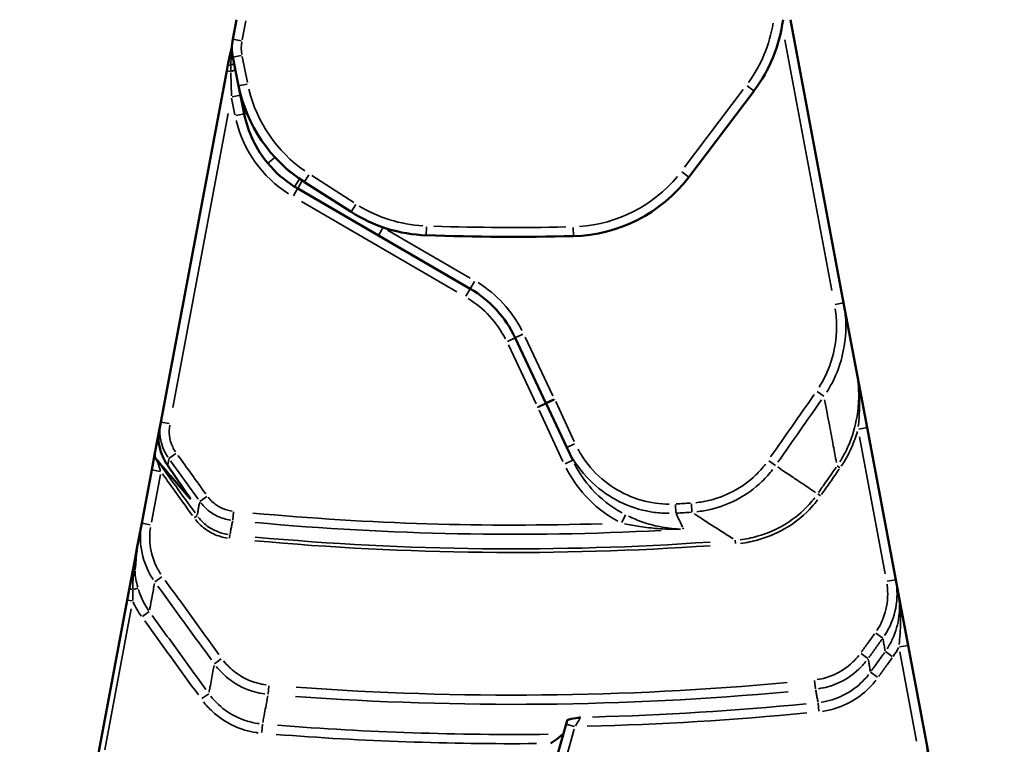
# Model space of a CAD drawing. Units: millimetres. Extents: x 2593 to 35438, y 21605 to 45761.
# Drawn here: x 14616 to 15672, y 33896 to 34673 of the extents above; entities that cross this region are included whole.
import ezdxf

# ---------------------------------------------------------------- set-up
doc = ezdxf.new("R2010")
doc.units = ezdxf.units.MM
doc.header["$LTSCALE"] = 100
doc.layers.get('0').update_dxf_attribs({"lineweight": 25})
doc.layers.add('Visible (ISO)', color=7, linetype='Continuous', lineweight=50)
doc.layers.add('Visible Narrow (ISO)', color=7, linetype='Continuous', lineweight=35)
doc.styles.get("Standard").update_dxf_attribs({"font": 'arial.ttf'})
doc.dimstyles.get("Standard").update_dxf_attribs({"dimtxt": 0.18, "dimasz": 0.18, "dimexe": 0.18, "dimexo": 0.0625, "dimgap": 0.09, "dimtad": 0, "dimtih": 1, "dimtoh": 1, "dimdec": 4, "dimzin": 0, "dimdsep": 46, "dimtxsty": 'Standard', "dimcen": 0.09, "dimadec": 0, "dimazin": 0, "dimtfac": 1, "dimtdec": 4, "dimtofl": 0, "dimtmove": 0, "dimatfit": 3, "dimfxl": 1, "dimtolj": 1, "dimtzin": 0, "dimarcsym": 0})

# ---------------------------------------------------------------- blocks, each defined once
blk = doc.blocks.new('*D22')
at = {"color": 0, "lineweight": -2, "transparency": 16777216}
blk.add_line((11353.8, 44425.3), (11353.8, 31687.1), dxfattribs=at)
at = {"color": 0, "transparency": 16777216}
for points in [[(11323.8, 44425.3), (11383.8, 44425.3), (11353.8, 44605.3)], [(11323.8, 31687.1), (11383.8, 31687.1), (11353.8, 31507.1)]]:
    blk.add_solid(points, dxfattribs=at)
at = {"layer": 'Defpoints', "color": 0, "transparency": 16777216}
for p in [(19205.7, 44605.3), (11353.8, 31507.1), (19785.7, 31507.1)]:
    blk.add_point(p, dxfattribs=at)
at = {"color": 0, "transparency": 16777216, "insert": (11095, 38056.2), "char_height": 350, "attachment_point": 5, "rotation": 90}
blk.add_mtext('\\A1;1320', dxfattribs=at)

msp = doc.modelspace()

# ---------------------------------------------------------------- linework, layer by layer
at = {"layer": 'Visible (ISO)'}
for p, q in [((14848.1, 34672.8), (14844.2, 34651.8)), ((15499.7, 34369.1), (15442.5, 34672.8)), ((14844.3, 34632.7), (14850.4, 34602)), ((14839, 34624.4), (14837.8, 34617.9)), ((14837.8, 34617.9), (14766.9, 34241.2)), ((14850.4, 34602), (14856.5, 34571.9)), ((15333.4, 34504), (15403.5, 34596.5)), ((14921, 34498.7), (14971.1, 34466.7)), ((14913.9, 34491.7), (15000.5, 34441.4)), ((15000.5, 34441.4), (15099, 34384.1)), ((15513.5, 34295.8), (15499.7, 34369.1)), ((15147.3, 34331.6), (15180.3, 34261.6)), ((15524.9, 34235.2), (15513.5, 34295.8)), ((15180.5, 34261.2), (15202.6, 34213.9)), ((14766.9, 34241.2), (14765.2, 34232.1)), ((14765.2, 34232.1), (14760.7, 34208)), ((15555.6, 34072.1), (15524.9, 34235.2)), ((15202.6, 34213.9), (15209, 34200.2)), ((14760.7, 34208), (14757.2, 34189.8)), ((14757.2, 34189.8), (14746.5, 34132.7)), ((14746.5, 34132.7), (14741.8, 34107.5)), ((14741.8, 34107.5), (14739.1, 34093.2)), ((14737.3, 34083.7), (14733.4, 34063.3)), ((14739.1, 34093.2), (14737.3, 34083.7)), ((14733.4, 34063.3), (14731, 34050.3)), ((15558.2, 34058.2), (15555.6, 34072.1)), ((15568.8, 34001.7), (15558.2, 34058.2)), ((14731, 34050.3), (14699.4, 33882.2)), ((15588.8, 33895.5), (15568.8, 34001.7)), ((15201.9, 33917.3), (15184.9, 33857.8)), ((15203, 33921.1), (15201.9, 33917.3)), ((15615.7, 33752.2), (15588.8, 33895.5))]:
    msp.add_line(p, q, dxfattribs=at)
for centre, radius, start, end in [((15275.9, 34693.1), 160, 322.8567, 352.725), ((14833.3, 34644.9), 10, 345.5169, 350.1202), ((14893.3, 34642.6), 50, 169.3455, 191.3401), ((15007.3, 34633.5), 160, 191.3401, 237.3653), ((14974.1, 34595.5), 120, 191.3401, 219.7106), ((14974.1, 34595.5), 120, 219.7106, 238.038), ((15205.9, 34600.6), 160, 271.3552, 322.8567), ((14974.1, 34595.5), 120, 238.038, 239.8473), ((15057.4, 34601.4), 160, 237.3653, 268.0321), ((15145.3, 37160.3), 2720.4, 268.0321, 271.3552), ((15038.7, 34280.4), 120, 25.2744, 59.8473), ((15071.8, 34210.4), 120, 25.0356, 25.2744), ((14745, 34092.1), 6, 141.5504, 169.3455)]:
    msp.add_arc(centre, radius, start, end, dxfattribs=at)
for points, knots in [([(14843.3, 34644.3), (14843.3, 34644.2), (14843.3, 34644.2), (14843.3, 34643.9), (14843.3, 34643.7), (14843.2, 34643.3), (14843.2, 34643.3), (14843.2, 34643.2)], [0, 0, 0, 0, 0.0444463, 0.0444463, 0.182305, 0.182305, 0.2018437, 0.2018437, 0.2018437, 0.2018437]), ([(14839, 34624.4), (14839.2, 34625.6), (14839.5, 34626.8), (14839.9, 34629.2), (14840.2, 34630.4), (14840.7, 34632.8), (14841, 34634), (14841.5, 34636.4), (14841.8, 34637.6), (14842.4, 34640), (14842.7, 34641.2), (14843, 34642.4)], [0, 0, 0, 0, 0.356955, 0.356955, 0.713911, 0.713911, 1.070866, 1.070866, 1.427821, 1.427821, 1.784776, 1.784776, 1.784776, 1.784776]), ([(14765.2, 34232.1), (14764.4, 34227.9), (14764.2, 34223.3), (14765.5, 34214.3), (14766.6, 34210.3), (14769.8, 34202.3), (14771.9, 34198.4), (14774.3, 34194.9)], [0, 0, 0, 0, 1.675982, 1.675982, 2.983288, 2.983288, 4.299295, 4.299295, 4.299295, 4.299295]), ([(14762.7, 34200.5), (14762.2, 34201), (14761.6, 34201.6), (14760.8, 34203.3), (14760.6, 34204.2), (14760.4, 34206), (14760.5, 34207), (14760.7, 34208)], [0, 0, 0, 0, 0.2685232, 0.2685232, 0.4711221, 0.4711221, 0.6983912, 0.6983912, 0.6983912, 0.6983912]), ([(14796.4, 34161.3), (14796.8, 34160.9), (14797.1, 34160.5), (14797.8, 34159.7), (14798.1, 34159.4), (14798.4, 34159.2), (14798.5, 34159.1), (14798.6, 34159.2), (14798.6, 34159.2), (14798.5, 34159.3), (14798.5, 34159.4), (14798.4, 34159.7), (14798.2, 34159.9), (14797.8, 34160.6), (14797.5, 34161), (14797.2, 34161.6)], [-1.8996175, -1.8996175, -1.8996175, -1.8996175, -1.7762513, -1.7762513, -1.6040052, -1.6040052, -1.5182735, -1.5182735, -1.4588071, -1.4588071, -1.3969599, -1.3969599, -1.3026423, -1.3026423, -1.1546617, -1.1546617, -1.1546617, -1.1546617]), ([(14739.8, 34087.7), (14739.8, 34087.7), (14739.8, 34087.7), (14739.8, 34087.8), (14739.8, 34088.2), (14739.9, 34089.4), (14739.9, 34090.4), (14740.1, 34093.1), (14740.2, 34094.8), (14740.5, 34098.7), (14740.7, 34101), (14741.3, 34104.8), (14741.5, 34106.1), (14741.8, 34107.5)], [0.473408, 0.473408, 0.473408, 0.473408, 0.551076, 0.551076, 1.054005, 1.054005, 1.761414, 1.761414, 2.468824, 2.468824, 3.176234, 3.176234, 3.537048, 3.537048, 3.537048, 3.537048]), ([(14739.8, 34088), (14739.8, 34088), (14739.8, 34088), (14739.8, 34088), (14739.8, 34087.9), (14739.7, 34087.7), (14739.7, 34087.6), (14739.7, 34087.6)], [0.4282437, 0.4282437, 0.4282437, 0.4282437, 0.4358954, 0.4358954, 0.5811939, 0.5811939, 0.7264923, 0.7264923, 0.7264923, 0.7264923]), ([(15203, 33921.1), (15203.1, 33921.3), (15203.5, 33921.6), (15205, 33922.2), (15206.3, 33922.5), (15210.5, 33923.4), (15214.2, 33923.9), (15217.4, 33924.5), (15217.4, 33924.5), (15217.5, 33924.5)], [0, 0, 0, 0, 0.452862, 0.452862, 1.11676, 1.11676, 2.609173, 2.609173, 2.61145, 2.61145, 2.61145, 2.61145]), ([(15185.6, 33896.5), (15185.6, 33896.5), (15185.6, 33896.5), (15187, 33897.6), (15188.5, 33898.7), (15191.2, 33900.7), (15192.4, 33901.7), (15194.9, 33903.6), (15196, 33904.4), (15197.4, 33905.5), (15197.9, 33905.9), (15198.5, 33906.3), (15198.6, 33906.4), (15198.7, 33906.5)], [-5.292209, -5.292209, -5.292209, -5.292209, -5.289378, -5.289378, -4.647615, -4.647615, -4.046852, -4.046852, -3.422744, -3.422744, -2.981948, -2.981948, -2.795684, -2.795684, -2.795684, -2.795684]), ([(15588.8, 33895.5), (15589.5, 33891.5), (15590, 33887.5), (15590.3, 33879.3), (15590.2, 33875.2), (15589.4, 33867.1), (15588.6, 33863.1), (15586.6, 33855.2), (15585.3, 33851.3), (15582.2, 33843.8), (15580.4, 33840.2), (15578.3, 33836.7)], [-1.5707963, -1.5707963, -1.5707963, -1.5707963, -1.4214343, -1.4214343, -1.2720722, -1.2720722, -1.1227102, -1.1227102, -0.9733482, -0.9733482, -0.8239861, -0.8239861, -0.8239861, -0.8239861])]:
    msp.add_open_spline(points, degree=3, knots=knots, dxfattribs=at)
for points in [[(14763.4, 34199.9), (14763.1, 34200.1), (14762.9, 34200.3), (14762.7, 34200.5)], [(14796.4, 34161.3), (14785.4, 34174.2), (14774.4, 34187), (14763.4, 34199.9)], [(14774.3, 34194.9), (14781.9, 34183.8), (14789.5, 34172.7), (14797.2, 34161.6)], [(15198.7, 33906.5), (15198.8, 33906.6), (15198.9, 33906.7), (15198.9, 33906.8)]]:
    msp.add_open_spline(points, degree=3, dxfattribs=at)
at = {"layer": 'Visible Narrow (ISO)'}
for p, q in [((14854.2, 34651.1), (14858.1, 34671.7)), ((14844.2, 34651.8), (14853.2, 34650.1)), ((15436.4, 34651.1), (15487, 34382.2)), ((14844.3, 34632.7), (14853.3, 34634.5)), ((14859.9, 34605.5), (14854.4, 34633.2)), ((14839, 34624.4), (14841.9, 34623.8)), ((14842.3, 34617.4), (14842.2, 34623.4)), ((14837.8, 34617.9), (14841.9, 34617.2)), ((14842.7, 34591.3), (14842.3, 34615.9)), ((14850.5, 34602), (14859.5, 34603.8)), ((15403.4, 34596.5), (15396.1, 34602)), ((14852.4, 34591.8), (14843.4, 34590)), ((15392, 34597.9), (15328.9, 34514.6)), ((14842.9, 34588.8), (14846.5, 34570.9)), ((14780, 34256.8), (14839.4, 34572.3)), ((14847.4, 34570.1), (14856.4, 34571.9)), ((14856.5, 34571.9), (14859.1, 34572.4)), ((14881.8, 34518.8), (14888.9, 34524.7)), ((14921, 34498.8), (14926, 34506.5)), ((14974, 34476.7), (14928.9, 34505.6)), ((15333.4, 34504), (15326.1, 34509.6)), ((14915.5, 34501.5), (14910.6, 34493.7)), ((14918.4, 34499.5), (14913.9, 34491.7)), ((14909.2, 34483.7), (14913.8, 34491.7)), ((14918.1, 34477.7), (15084.7, 34380.9)), ((14971.1, 34466.7), (14976.1, 34474.4)), ((15000.5, 34441.4), (15005.1, 34449.4)), ((15099.1, 34395.7), (15010.4, 34447.2)), ((15051.9, 34441.5), (15052.2, 34450.7)), ((15209.7, 34440.7), (15209.4, 34449.9)), ((15099, 34384.2), (15103.6, 34392.1)), ((15094.4, 34376.2), (15099, 34384.1)), ((15499.6, 34369.1), (15490.6, 34367.4)), ((15138.9, 34327.7), (15147.2, 34331.6)), ((15147.3, 34331.6), (15155.6, 34335.6)), ((15187.7, 34269.4), (15157.9, 34332.4)), ((15139.9, 34323.9), (15169.6, 34260.9)), ((15478.4, 34269), (15471.2, 34274.1)), ((15180.3, 34261.7), (15188.6, 34265.6)), ((15180.5, 34261.2), (15188.9, 34265.1)), ((15210.5, 34220.5), (15190.7, 34263.1)), ((15172, 34257.7), (15180.3, 34261.6)), ((15172.2, 34257.3), (15180.5, 34261.2)), ((15172.9, 34253.9), (15198.5, 34199)), ((14766.9, 34241.2), (14776, 34239.5)), ((15515.8, 34233.5), (15524.8, 34235.2)), ((15516.6, 34225.2), (15544.2, 34078.4)), ((15202.6, 34214), (15210.9, 34217.8)), ((14775.7, 34202.1), (14783.1, 34207.4)), ((15200.7, 34196.3), (15209, 34200.2)), ((15426.4, 34194.7), (15419.3, 34199.7)), ((14757.3, 34189.8), (14766.3, 34188.1)), ((15495.6, 34192.1), (15492.7, 34194.1)), ((14756.9, 34133.7), (14766.5, 34185.1)), ((14796, 34163.2), (14796.4, 34161.4)), ((14808.9, 34156.1), (14816.3, 34161.4)), ((15474.7, 34162.2), (15471.9, 34164.2)), ((15319.6, 34143.6), (15319.1, 34152.6)), ((15336.9, 34144.6), (15336.3, 34153.6)), ((14803, 34138.6), (14805.9, 34140.8)), ((14844.1, 34135.9), (14845, 34144.9)), ((15261.6, 34133.5), (15265.6, 34141.6)), ((14755.5, 34131), (14746.5, 34132.7)), ((14840.8, 34116.7), (14841.2, 34120.3)), ((15383.7, 34110.8), (15383.4, 34114.4)), ((14739.2, 34082.4), (14738.1, 34082.3)), ((14768, 34075.2), (14760.7, 34069.8)), ((14742.4, 34063.1), (14737.4, 34061.6)), ((15546.5, 34070.4), (15555.5, 34072.1)), ((14706.8, 33889.5), (14735.3, 34040.8)), ((14731, 34050.3), (14736.4, 34049.3)), ((14747.2, 34032.7), (14754.5, 34038)), ((15534.2, 34014.8), (15541.6, 34009.5)), ((15559.7, 34000), (15568.8, 34001.7)), ((15518.4, 33992.8), (15525.8, 33987.5)), ((15551.9, 33989.8), (15544.5, 33995.1)), ((15560, 33994.6), (15577.9, 33899)), ((14831.9, 33987.1), (14824.5, 33981.8)), ((15536, 33967.7), (15528.6, 33973)), ((14882.9, 33958.3), (14882.2, 33949.3)), ((15468.5, 33963.9), (15469.4, 33954.9)), ((14811.1, 33944.5), (14818.4, 33949.8)), ((15473.1, 33931.1), (15472.2, 33940.1)), ((14875.3, 33908.1), (14876.1, 33917.1)), ((15210.8, 33914.7), (15202, 33917.3)), ((15195.4, 33858), (15210.7, 33911.6))]:
    msp.add_line(p, q, dxfattribs=at)
for centre, radius, start, end in [((15275.9, 34693.1), 150, 324.3257, 350.7681), ((14893.3, 34642.6), 40, 170.4453, 190.2404), ((15007.3, 34633.5), 150, 193.6414, 235.064), ((14974.1, 34595.5), 130, 193.7655, 237.4219), ((14974.1, 34595.5), 110, 220.627, 237.1216), ((15205.9, 34600.6), 150, 273.9303, 320.2816), ((15057.4, 34601.4), 150, 238.8986, 266.4988), ((15145.3, 37160.3), 2710.4, 268.1983, 271.189), ((15038.7, 34280.4), 130, 27.003, 58.1186), ((15038.7, 34280.4), 110, 27.003, 58.1186), ((15071.8, 34210.4), 130, 25.0475, 25.2625), ((15071.8, 34210.4), 110, 25.0475, 25.2625), ((15145.3, 37160.3), 3012, 273.3236, 273.6181), ((15145.3, 37160.3), 3029.6, 264.7062, 271.7988), ((15145.3, 37160.3), 3021.9, 273.3236, 273.6181), ((15145.3, 37160.3), 3039.5, 264.7688, 272.9883), ((15145.3, 37160.3), 3055.1, 264.7958, 273.9603), ((15145.3, 37160.3), 3059, 264.7958, 273.9603), ((15145.3, 37160.3), 3212, 265.8375, 275.2508), ((15145.3, 37160.3), 3221.9, 265.8375, 275.2508), ((15145.3, 37160.3), 3236.6, 271.503, 275.5702), ((15145.3, 37160.3), 3246.4, 271.4004, 275.5648), ((15145.3, 37160.3), 3254.2, 265.5388, 270.6555), ((15145.3, 37160.3), 3264.1, 265.5271, 270.4341)]:
    msp.add_arc(centre, radius, start, end, dxfattribs=at)
for centre, major_axis, ratio, start_param, end_param in [((14834.5, 34630.8), (9.8, 1.97), 0.444511, 5.556431, 6.244935), ((14835.6, 34625), (9.8, 1.97), 0.321305, 5.429305, 6.238244), ((14837, 34618.1), (9.8, 1.97), 0.233201, 5.288348, 6.230825), ((14745, 34092.1), (-5.9, 1.11), 0.451313, 5.770053, 6.256178), ((14743.2, 34082.5), (-5.9, 1.11), 0.373177, 0.028169, 0.535211), ((14759.5, 34084.6), (-19.6, 4.1), 0.987052, 0.052479, 0.24665), ((14739.3, 34062.2), (-5.9, 1.11), 0.205306, 0.05932, 1.12708)]:
    msp.add_ellipse(centre, major_axis=major_axis, ratio=ratio, start_param=start_param, end_param=end_param, dxfattribs=at)
for points, knots in [([(14843, 34642.3), (14843, 34642.2), (14842.9, 34641.9), (14842.8, 34641.1), (14842.8, 34640.4), (14842.6, 34639.1), (14842.5, 34638.3), (14842.4, 34636.3), (14842.3, 34634.9), (14842.2, 34632.3), (14842.1, 34631.1), (14842.1, 34630)], [0.259288, 0.259288, 0.259288, 0.259288, 0.461385, 0.461385, 0.760555, 0.760555, 1.059725, 1.059725, 1.589587, 1.589587, 2.021546, 2.021546, 2.021546, 2.021546]), ([(14842.1, 34628.9), (14842.2, 34628.1), (14842.2, 34627.3), (14842.2, 34625.7), (14842.2, 34624.9), (14842.2, 34624)], [-0.605033, -0.605033, -0.605033, -0.605033, -0.3184384, -0.3184384, -0.0318438, -0.0318438, -0.0318438, -0.0318438]), ([(15490.7, 34362.5), (15491.6, 34356.1), (15492.1, 34349.7), (15492, 34330.5), (15490, 34317.6), (15483, 34296), (15478.7, 34286.9), (15473.4, 34278.5)], [0.486619, 0.486619, 0.486619, 0.486619, 2.408498, 2.408498, 6.262095, 6.262095, 9.245757, 9.245757, 9.245757, 9.245757]), ([(15481.5, 34273.3), (15487.4, 34282.4), (15492, 34292.2), (15499.7, 34315.6), (15501.9, 34329.4), (15502.1, 34350.2), (15501.6, 34357.1), (15500.5, 34363.9)], [-9.245757, -9.245757, -9.245757, -9.245757, -6.262095, -6.262095, -2.408498, -2.408498, -0.486619, -0.486619, -0.486619, -0.486619]), ([(15514.4, 34290.6), (15515.4, 34283.5), (15515.9, 34276.3), (15515.8, 34261.8), (15515.2, 34254.6), (15512.2, 34236.4), (15509.1, 34225.6), (15502, 34209.6), (15499, 34204), (15495.6, 34198.6)], [-10.417411, -10.417411, -10.417411, -10.417411, -8.199496, -8.199496, -5.955131, -5.955131, -2.518721, -2.518721, -0.548285, -0.548285, -0.548285, -0.548285]), ([(15514, 34292.6), (15515.1, 34286.3), (15515.9, 34279.9), (15516.8, 34267.1), (15516.9, 34260.8), (15516.5, 34248.3), (15516.1, 34242.2), (15515.4, 34236.3)], [-6.025997, -6.025997, -6.025997, -6.025997, -4.134709, -4.134709, -2.242163, -2.242163, -0.317158, -0.317158, -0.317158, -0.317158]), ([(15468.1, 34270.7), (15460.3, 34259.6), (15452.5, 34248.4), (15436.9, 34226.1), (15429.1, 34214.9), (15421.3, 34203.8)], [0.453545, 0.453545, 0.453545, 0.453545, 4.535451, 4.535451, 8.617357, 8.617357, 8.617357, 8.617357]), ([(15429.2, 34198.3), (15437, 34209.4), (15444.8, 34220.6), (15460.4, 34242.9), (15468.2, 34254.1), (15476, 34265.2)], [-8.617357, -8.617357, -8.617357, -8.617357, -4.535451, -4.535451, -0.453545, -0.453545, -0.453545, -0.453545]), ([(15479.3, 34265.2), (15480.1, 34260.6), (15481, 34255.9), (15482.7, 34246.9), (15483.5, 34242.5), (15484.4, 34238.1), (15485.8, 34230.6), (15487.2, 34223.1), (15489.7, 34209.7), (15490.8, 34203.8), (15492, 34197.9)], [-21.61976, -21.61976, -21.61976, -21.61976, -17.826036, -17.826036, -14.194968, -14.194968, -14.194968, -8.053232, -8.053232, -3.211649, -3.211649, -3.211649, -3.211649]), ([(14766.6, 34239.1), (14765.9, 34234.6), (14765.8, 34230), (14767.1, 34220.3), (14768.5, 34215.2), (14771.8, 34208.1), (14773, 34205.9), (14774.5, 34203.7)], [-3.14921, -3.14921, -3.14921, -3.14921, -2.042084, -2.042084, -0.785417, -0.785417, -0.165748, -0.165748, -0.165748, -0.165748]), ([(14782.8, 34209.2), (14781.6, 34210.9), (14780.6, 34212.7), (14778, 34218.4), (14776.8, 34222.5), (14775.9, 34230.3), (14775.9, 34234), (14776.5, 34237.7)], [0.165748, 0.165748, 0.165748, 0.165748, 0.785417, 0.785417, 2.042084, 2.042084, 3.14921, 3.14921, 3.14921, 3.14921]), ([(15497.1, 34193.9), (15501.4, 34200.2), (15505.1, 34206.9), (15510.6, 34219.5), (15512.7, 34225.3), (15514.4, 34231.2)], [0.229446, 0.229446, 0.229446, 0.229446, 2.518721, 2.518721, 4.359466, 4.359466, 4.359466, 4.359466]), ([(15312.4, 34153.1), (15307.6, 34153.1), (15302.7, 34153.5), (15287.4, 34155.6), (15277.1, 34158.6), (15257.5, 34167.4), (15248.4, 34173.3), (15231.5, 34187.8), (15224.1, 34196.6), (15216.8, 34208.3), (15215.7, 34210.2), (15214.6, 34212.2)], [0.666231, 0.666231, 0.666231, 0.666231, 2.118907, 2.118907, 5.309593, 5.309593, 8.551912, 8.551912, 11.978195, 11.978195, 12.658387, 12.658387, 12.658387, 12.658387]), ([(14766.8, 34188.7), (14766.3, 34190.3), (14765.7, 34191.8), (14765.1, 34193.7), (14764.9, 34194.1), (14764.6, 34195.2), (14764.3, 34195.8), (14763.8, 34197.4), (14763.5, 34198.3), (14763.1, 34199.5), (14762.9, 34199.9), (14762.8, 34200.2)], [-2.32979, -2.32979, -2.32979, -2.32979, -1.640599, -1.640599, -1.459492, -1.459492, -1.137765, -1.137765, -0.634931, -0.634931, -0.343525, -0.343525, -0.343525, -0.343525]), ([(14774.4, 34195.2), (14774.7, 34196.8), (14775, 34198.4), (14775.3, 34200), (14775.4, 34200.6), (14775.5, 34201.1), (14775.6, 34201.7)], [-5.120867, -5.120867, -5.120867, -5.120867, -2.324253, -2.324253, -2.324253, -1.357281, -1.357281, -1.357281, -1.357281]), ([(14777.3, 34199.7), (14782.3, 34192.8), (14787.3, 34185.9), (14797.2, 34172.2), (14802.2, 34165.3), (14807.1, 34158.4)], [-5.38395, -5.38395, -5.38395, -5.38395, -2.833681, -2.833681, -0.283366, -0.283366, -0.283366, -0.283366]), ([(14815.2, 34164.2), (14810.2, 34171.1), (14805.2, 34178), (14795.3, 34191.7), (14790.3, 34198.6), (14785.4, 34205.5)], [0.283366, 0.283366, 0.283366, 0.283366, 2.833681, 2.833681, 5.38395, 5.38395, 5.38395, 5.38395]), ([(15205.8, 34207.5), (15207, 34205.3), (15208.2, 34203.2), (15216.1, 34190.5), (15224.3, 34181), (15242.6, 34165.1), (15252.6, 34158.7), (15273.9, 34149.1), (15285.1, 34145.9), (15301.8, 34143.6), (15307.1, 34143.3), (15312.4, 34143.3)], [-12.658387, -12.658387, -12.658387, -12.658387, -11.978195, -11.978195, -8.551912, -8.551912, -5.309593, -5.309593, -2.118907, -2.118907, -0.666231, -0.666231, -0.666231, -0.666231]), ([(14803.8, 34143.8), (14796.9, 34153.4), (14789.9, 34163), (14777.1, 34180.7), (14771.3, 34188.8), (14765.5, 34196.9)], [-7.490429, -7.490429, -7.490429, -7.490429, -3.927221, -3.927221, -0.93822, -0.93822, -0.93822, -0.93822]), ([(15201.9, 34191.9), (15207.3, 34181.3), (15214.2, 34171.3), (15232.3, 34151.4), (15244.2, 34142), (15257.3, 34134.9)], [-8.515595, -8.515595, -8.515595, -8.515595, -4.923435, -4.923435, -0.448189, -0.448189, -0.448189, -0.448189]), ([(15262, 34143.7), (15249.9, 34150.3), (15238.9, 34158.9), (15222.2, 34177.4), (15215.8, 34186.6), (15210.8, 34196.5)], [0.448189, 0.448189, 0.448189, 0.448189, 4.923435, 4.923435, 8.515595, 8.515595, 8.515595, 8.515595]), ([(15415.8, 34196.1), (15412.6, 34192), (15409.1, 34188.1), (15398.1, 34177.4), (15389.8, 34171.5), (15372.6, 34162.4), (15363.8, 34159.2), (15350.3, 34156), (15345.7, 34155.2), (15341.1, 34154.7)], [0.487792, 0.487792, 0.487792, 0.487792, 2.062791, 2.062791, 5.09292, 5.09292, 7.884884, 7.884884, 9.268057, 9.268057, 9.268057, 9.268057]), ([(15342.2, 34145), (15347.1, 34145.5), (15352.1, 34146.4), (15366.8, 34149.9), (15376.4, 34153.4), (15395.1, 34163.3), (15404.1, 34169.8), (15416.1, 34181.5), (15420, 34185.7), (15423.5, 34190.3)], [-9.268057, -9.268057, -9.268057, -9.268057, -7.884884, -7.884884, -5.09292, -5.09292, -2.062791, -2.062791, -0.487792, -0.487792, -0.487792, -0.487792]), ([(15469.5, 34165.8), (15466.7, 34167.6), (15463.9, 34169.5), (15456.5, 34174.5), (15451.8, 34177.6), (15447.1, 34180.7), (15443.4, 34183.2), (15439.7, 34185.7), (15433.6, 34189.8), (15431.3, 34191.4), (15428.9, 34193)], [-22.647256, -22.647256, -22.647256, -22.647256, -18.986789, -18.986789, -12.875467, -12.875467, -12.875467, -8.024617, -8.024617, -4.874468, -4.874468, -4.874468, -4.874468]), ([(15491.6, 34192.7), (15488.5, 34188.2), (15485.4, 34183.7), (15479.1, 34174.7), (15476, 34170.3), (15472.8, 34165.8)], [-3.462159, -3.462159, -3.462159, -3.462159, -1.822189, -1.822189, -0.182219, -0.182219, -0.182219, -0.182219]), ([(15476, 34163.6), (15479.1, 34168.1), (15482.3, 34172.5), (15488.5, 34181.5), (15491.6, 34186), (15494.8, 34190.5)], [0.182219, 0.182219, 0.182219, 0.182219, 1.822189, 1.822189, 3.462159, 3.462159, 3.462159, 3.462159]), ([(14768.8, 34185.5), (14772.5, 34180.4), (14776.1, 34175.4), (14786.8, 34160.5), (14793.9, 34150.7), (14800.9, 34141)], [2.061769, 2.061769, 2.061769, 2.061769, 3.927221, 3.927221, 7.549564, 7.549564, 7.549564, 7.549564]), ([(14843.4, 34145.8), (14841.4, 34146), (14839.5, 34146.5), (14833.6, 34148.2), (14829.9, 34150), (14823.3, 34154.6), (14820.3, 34157.4), (14817.9, 34160.5)], [0.167919, 0.167919, 0.167919, 0.167919, 0.767325, 0.767325, 1.995044, 1.995044, 3.190457, 3.190457, 3.190457, 3.190457]), ([(15468.7, 34160.1), (15466.7, 34157.5), (15464.7, 34155), (15455.4, 34144.9), (15447.3, 34138.1), (15428.7, 34126.4), (15418.1, 34121.7), (15401, 34117), (15394.8, 34115.7), (15388.6, 34115)], [-10.286755, -10.286755, -10.286755, -10.286755, -9.286402, -9.286402, -6.036058, -6.036058, -2.478024, -2.478024, -0.541408, -0.541408, -0.541408, -0.541408]), ([(15389.1, 34111.1), (15395.5, 34111.9), (15401.9, 34113.1), (15419.5, 34118.1), (15430.5, 34122.9), (15449.7, 34135), (15458, 34142), (15467.6, 34152.5), (15469.7, 34155.1), (15471.8, 34157.7)], [0.541408, 0.541408, 0.541408, 0.541408, 2.478024, 2.478024, 6.036058, 6.036058, 9.286402, 9.286402, 10.286755, 10.286755, 10.286755, 10.286755]), ([(14808.7, 34155.3), (14808.5, 34154.4), (14808.3, 34153.6), (14807.9, 34151.3), (14807.6, 34149.9), (14807.4, 34148.5), (14807.1, 34147), (14806.8, 34145.5), (14806.4, 34143.3), (14806.2, 34142.4), (14806.1, 34141.6)], [-9.090343, -9.090343, -9.090343, -9.090343, -7.580856, -7.580856, -5.092199, -5.092199, -5.092199, -2.5461, -2.5461, -1.067524, -1.067524, -1.067524, -1.067524]), ([(14810.1, 34154.4), (14813.2, 34150.5), (14816.8, 34147.1), (14825.1, 34141.3), (14829.8, 34139.1), (14837.1, 34136.9), (14839.5, 34136.4), (14842, 34136)], [-3.190457, -3.190457, -3.190457, -3.190457, -1.995044, -1.995044, -0.767325, -0.767325, -0.167919, -0.167919, -0.167919, -0.167919]), ([(14804.1, 34136.7), (14805.8, 34134.5), (14807.7, 34132.5), (14813.8, 34126.7), (14818.5, 34123.5), (14828.4, 34119), (14833.4, 34117.5), (14838.5, 34116.7)], [0.226618, 0.226618, 0.226618, 0.226618, 1.055742, 1.055742, 2.74493, 2.74493, 4.305733, 4.305733, 4.305733, 4.305733]), ([(14839.1, 34120.6), (14834.3, 34121.3), (14829.7, 34122.7), (14820.6, 34126.9), (14816.2, 34129.9), (14810.5, 34135.2), (14808.8, 34137.1), (14807.2, 34139.1)], [-4.305733, -4.305733, -4.305733, -4.305733, -2.74493, -2.74493, -1.055742, -1.055742, -0.226618, -0.226618, -0.226618, -0.226618]), ([(15324.8, 34126.4), (15324.4, 34126.4), (15324, 34126.4), (15320, 34126.6), (15316.4, 34126.9), (15309.3, 34127.8), (15305.7, 34128.3), (15296.1, 34130.3), (15290.1, 34131.9), (15278.9, 34135.8), (15273.7, 34137.9), (15268.7, 34140.3)], [0.354273, 0.354273, 0.354273, 0.354273, 0.495361, 0.495361, 1.726867, 1.726867, 2.958374, 2.958374, 5.010008, 5.010008, 6.820496, 6.820496, 6.820496, 6.820496]), ([(15326.9, 34128.5), (15325.3, 34131.7), (15323.8, 34135), (15322.2, 34138.2), (15321.5, 34139.7), (15320.8, 34141.2), (15320, 34142.7)], [-21.926928, -21.926928, -21.926928, -21.926928, -16.164433, -16.164433, -16.164433, -13.523356, -13.523356, -13.523356, -13.523356]), ([(15339.2, 34143), (15342.6, 34140.8), (15346, 34138.5), (15353.3, 34133.8), (15357.1, 34131.3), (15360.9, 34128.9), (15365.8, 34125.8), (15370.6, 34122.6), (15377.3, 34118.4), (15379.2, 34117.2), (15381.1, 34116)], [3.701755, 3.701755, 3.701755, 3.701755, 8.024617, 8.024617, 12.875467, 12.875467, 12.875467, 18.986789, 18.986789, 21.343048, 21.343048, 21.343048, 21.343048]), ([(14745.9, 34129.4), (14744.9, 34122.4), (14744.8, 34115.3), (14746.8, 34098), (14749.9, 34088), (14756, 34076.7), (14757.3, 34074.6), (14758.7, 34072.5)], [-5.528349, -5.528349, -5.528349, -5.528349, -3.661469, -3.661469, -0.953709, -0.953709, -0.290966, -0.290966, -0.290966, -0.290966]), ([(14767, 34078), (14765.7, 34079.8), (14764.6, 34081.7), (14759.3, 34091.6), (14756.6, 34100.4), (14754.8, 34115.5), (14754.9, 34121.8), (14755.8, 34128)], [0.290966, 0.290966, 0.290966, 0.290966, 0.953709, 0.953709, 3.661469, 3.661469, 5.528349, 5.528349, 5.528349, 5.528349]), ([(14841.3, 34121.1), (14841.5, 34122.1), (14841.7, 34123.1), (14842.2, 34125.6), (14842.4, 34127), (14842.7, 34128.5), (14843, 34129.9), (14843.2, 34131.3), (14843.7, 34133.5), (14843.8, 34134.2), (14843.9, 34135)], [0.815563, 0.815563, 0.815563, 0.815563, 2.5461, 2.5461, 5.092199, 5.092199, 5.092199, 7.580856, 7.580856, 8.898031, 8.898031, 8.898031, 8.898031]), ([(15264.4, 34132.1), (15269.8, 34131), (15275.4, 34129.9), (15287.4, 34128.1), (15293.8, 34127.4), (15304.1, 34126.7), (15307.9, 34126.5), (15315.6, 34126.2), (15319.4, 34126.2), (15323.7, 34126.2), (15324.2, 34126.2), (15324.6, 34126.2)], [-6.820496, -6.820496, -6.820496, -6.820496, -5.010008, -5.010008, -2.958374, -2.958374, -1.726867, -1.726867, -0.495361, -0.495361, -0.354273, -0.354273, -0.354273, -0.354273]), ([(14739.6, 34084), (14739.7, 34084.5), (14739.7, 34085.3), (14739.9, 34087.6), (14739.9, 34089.3), (14740.1, 34092.7), (14740.1, 34094.2), (14740.4, 34097.8), (14740.6, 34100.1), (14741.1, 34103.5), (14741.2, 34104.5), (14741.4, 34105.4)], [0.176852, 0.176852, 0.176852, 0.176852, 0.94538, 0.94538, 1.847329, 1.847329, 2.412481, 2.412481, 3.102674, 3.102674, 3.360196, 3.360196, 3.360196, 3.360196]), ([(14738, 34082.8), (14738, 34083.4), (14738.1, 34084.1), (14738.3, 34085.9), (14738.5, 34087.1), (14739, 34089.4), (14739.3, 34090.5), (14739.7, 34091.9), (14739.8, 34092.2), (14739.9, 34092.5)], [0.0431468, 0.0431468, 0.0431468, 0.0431468, 0.1966571, 0.1966571, 0.469533, 0.469533, 0.7321986, 0.7321986, 0.819789, 0.819789, 0.819789, 0.819789]), ([(14736.9, 34062.5), (14737, 34065.6), (14737.1, 34068.7), (14737.4, 34074.9), (14737.6, 34078.1), (14737.9, 34081.3)], [0.108932, 0.108932, 0.108932, 0.108932, 1.089325, 1.089325, 2.069717, 2.069717, 2.069717, 2.069717]), ([(14753.8, 34039.2), (14749.6, 34045.3), (14746.2, 34052), (14743.4, 34059.9), (14743.1, 34060.8), (14742.8, 34061.7)], [0.15672, 0.15672, 0.15672, 0.15672, 2.661612, 2.661612, 2.977676, 2.977676, 2.977676, 2.977676]), ([(14754.9, 34039.7), (14755.2, 34041.2), (14755.5, 34042.7), (14756.4, 34047.7), (14757.1, 34051.2), (14757.7, 34054.7), (14758.2, 34056.9), (14758.6, 34059.2), (14759.4, 34063.6), (14759.9, 34065.9), (14760.3, 34068.2)], [-18.915191, -18.915191, -18.915191, -18.915191, -16.283004, -16.283004, -10.10286, -10.10286, -10.10286, -6.210146, -6.210146, -2.231989, -2.231989, -2.231989, -2.231989]), ([(14763.8, 34065.3), (14773.4, 34052.1), (14782.9, 34038.9), (14802.1, 34012.5), (14811.7, 33999.3), (14821.3, 33986.1)], [-10.33417, -10.33417, -10.33417, -10.33417, -5.439037, -5.439037, -0.543904, -0.543904, -0.543904, -0.543904]), ([(14829.3, 33991.9), (14819.7, 34005.1), (14810.1, 34018.3), (14791, 34044.8), (14781.4, 34058), (14771.8, 34071.2)], [0.543904, 0.543904, 0.543904, 0.543904, 5.439037, 5.439037, 10.33417, 10.33417, 10.33417, 10.33417]), ([(15546.2, 34067.4), (15546.6, 34064.9), (15546.8, 34062.4), (15547.3, 34051.1), (15546, 34042.3), (15541.3, 34028.2), (15538.6, 34022.7), (15535.3, 34017.6)], [0.289328, 0.289328, 0.289328, 0.289328, 1.047557, 1.047557, 3.673014, 3.673014, 5.497226, 5.497226, 5.497226, 5.497226]), ([(15543.6, 34012.2), (15547.4, 34018), (15550.4, 34024.2), (15555.9, 34040.3), (15557.3, 34050.3), (15556.8, 34063.1), (15556.5, 34066), (15556.1, 34068.8)], [-5.497226, -5.497226, -5.497226, -5.497226, -3.673014, -3.673014, -1.047557, -1.047557, -0.289328, -0.289328, -0.289328, -0.289328]), ([(14736.9, 34049.8), (14736.9, 34051.6), (14736.9, 34053.4), (14736.9, 34057.1), (14736.9, 34059), (14736.9, 34060.8)], [-1.263584, -1.263584, -1.263584, -1.263584, -0.665044, -0.665044, -0.066504, -0.066504, -0.066504, -0.066504]), ([(15558.7, 34054.9), (15559.8, 34047.6), (15559.9, 34040.2), (15558, 34024.6), (15555.7, 34016.4), (15550.5, 34005), (15548.5, 34001.3), (15546.3, 33997.9)], [-7.066518, -7.066518, -7.066518, -7.066518, -4.593104, -4.593104, -1.766578, -1.766578, -0.371922, -0.371922, -0.371922, -0.371922]), ([(15558.7, 34055.1), (15559.4, 34051.2), (15559.9, 34047.1), (15560.6, 34038.1), (15560.8, 34033.2), (15560.8, 34023.4), (15560.6, 34018.5), (15560, 34009.9), (15559.6, 34006.1), (15559.2, 34002.5)], [-5.82888, -5.82888, -5.82888, -5.82888, -4.622492, -4.622492, -3.112552, -3.112552, -1.578964, -1.578964, -0.306783, -0.306783, -0.306783, -0.306783]), ([(14815.3, 33954.3), (14805.7, 33967.5), (14796.1, 33980.8), (14777, 34007.2), (14767.4, 34020.4), (14757.8, 34033.7)], [-10.345098, -10.345098, -10.345098, -10.345098, -5.444788, -5.444788, -0.544479, -0.544479, -0.544479, -0.544479]), ([(14749.8, 34027.9), (14759.4, 34014.6), (14768.9, 34001.4), (14788.1, 33974.9), (14797.7, 33961.7), (14807.3, 33948.5)], [0.544479, 0.544479, 0.544479, 0.544479, 5.444788, 5.444788, 10.345098, 10.345098, 10.345098, 10.345098]), ([(15532.8, 34014.1), (15530.5, 34010.8), (15528.1, 34007.5), (15523.3, 34000.9), (15521, 33997.6), (15518.6, 33994.3)], [0.135575, 0.135575, 0.135575, 0.135575, 1.355752, 1.355752, 2.575928, 2.575928, 2.575928, 2.575928]), ([(15541.8, 34008.7), (15542, 34007.9), (15542.1, 34007.1), (15542.5, 34005.2), (15542.7, 34004.1), (15542.9, 34003), (15543.2, 34001.3), (15543.6, 33999.5), (15544, 33997.1), (15544.1, 33996.5), (15544.2, 33995.9)], [-9.602499, -9.602499, -9.602499, -9.602499, -8.169668, -8.169668, -6.261854, -6.261854, -6.261854, -3.130927, -3.130927, -2.059465, -2.059465, -2.059465, -2.059465]), ([(15526.7, 33988.5), (15529, 33991.8), (15531.4, 33995.1), (15536.1, 34001.7), (15538.5, 34005.1), (15540.9, 34008.4)], [-2.575928, -2.575928, -2.575928, -2.575928, -1.355752, -1.355752, -0.135575, -0.135575, -0.135575, -0.135575]), ([(15516, 33990.9), (15514, 33988.2), (15511.7, 33985.8), (15503.3, 33977.7), (15496.1, 33973), (15483, 33967.4), (15477.2, 33965.8), (15471.4, 33964.9)], [0.29407, 0.29407, 0.29407, 0.29407, 1.294912, 1.294912, 3.812866, 3.812866, 5.587332, 5.587332, 5.587332, 5.587332]), ([(15543.6, 33994), (15541.2, 33990.7), (15538.8, 33987.4), (15534.1, 33980.8), (15531.7, 33977.5), (15529.3, 33974.2)], [-2.578921, -2.578921, -2.578921, -2.578921, -1.357327, -1.357327, -0.135733, -0.135733, -0.135733, -0.135733]), ([(15537.4, 33968.4), (15539.8, 33971.7), (15542.2, 33975), (15546.9, 33981.6), (15549.3, 33984.9), (15551.7, 33988.3)], [0.135733, 0.135733, 0.135733, 0.135733, 1.357327, 1.357327, 2.578921, 2.578921, 2.578921, 2.578921]), ([(14824.2, 33980.1), (14823.8, 33978), (14823.4, 33975.8), (14822.4, 33970.8), (14821.9, 33968), (14821.4, 33965.1), (14820.8, 33962.2), (14820.3, 33959.3), (14819.4, 33954.8), (14819.1, 33953.1), (14818.8, 33951.5)], [-18.931815, -18.931815, -18.931815, -18.931815, -15.178064, -15.178064, -10.210405, -10.210405, -10.210405, -5.105203, -5.105203, -2.246594, -2.246594, -2.246594, -2.246594]), ([(14826.5, 33979), (14830.8, 33973.6), (14835.8, 33968.7), (14849.2, 33958.8), (14858.1, 33954.4), (14871.2, 33950.8), (14874.9, 33950), (14878.7, 33949.5)], [-5.680794, -5.680794, -5.680794, -5.680794, -3.866428, -3.866428, -1.303662, -1.303662, -0.298989, -0.298989, -0.298989, -0.298989]), ([(14880, 33959.3), (14876.7, 33959.7), (14873.4, 33960.4), (14861.9, 33963.6), (14854.1, 33967.4), (14842.4, 33976.1), (14838, 33980.4), (14834.3, 33985.1)], [0.298989, 0.298989, 0.298989, 0.298989, 1.303662, 1.303662, 3.866428, 3.866428, 5.680794, 5.680794, 5.680794, 5.680794]), ([(15472.8, 33955.2), (15479.5, 33956.1), (15486, 33958), (15501.1, 33964.3), (15509.2, 33969.7), (15518.9, 33978.9), (15521.5, 33981.8), (15523.8, 33984.8)], [-5.587332, -5.587332, -5.587332, -5.587332, -3.812866, -3.812866, -1.294912, -1.294912, -0.29407, -0.29407, -0.29407, -0.29407]), ([(15528.4, 33973.8), (15528.3, 33974.3), (15528.2, 33974.7), (15527.9, 33976.6), (15527.6, 33978.1), (15527.3, 33979.6), (15527.1, 33981), (15526.8, 33982.4), (15526.4, 33984.8), (15526.2, 33985.8), (15526, 33986.7)], [-9.593149, -9.593149, -9.593149, -9.593149, -8.78083, -8.78083, -6.234973, -6.234973, -6.234973, -3.742088, -3.742088, -2.049653, -2.049653, -2.049653, -2.049653]), ([(15526.5, 33970.4), (15526.2, 33970), (15525.9, 33969.5), (15520.8, 33963.3), (15515.3, 33958.2), (15502.5, 33949.3), (15495, 33945.7), (15483.4, 33942.1), (15479.5, 33941.2), (15475.5, 33940.7)], [-7.181619, -7.181619, -7.181619, -7.181619, -6.998946, -6.998946, -4.488674, -4.488674, -1.726413, -1.726413, -0.37798, -0.37798, -0.37798, -0.37798]), ([(15476.9, 33930.9), (15481.4, 33931.6), (15485.8, 33932.5), (15498.9, 33936.5), (15507.3, 33940.6), (15521.7, 33950.6), (15527.9, 33956.4), (15533.6, 33963.3), (15534, 33963.8), (15534.3, 33964.3)], [0.37798, 0.37798, 0.37798, 0.37798, 1.726413, 1.726413, 4.488674, 4.488674, 6.998946, 6.998946, 7.181619, 7.181619, 7.181619, 7.181619]), ([(14872.7, 33917.6), (14872.1, 33917.7), (14871.6, 33917.7), (14863.6, 33918.9), (14856.3, 33921.1), (14842, 33927.8), (14835, 33932.5), (14825.9, 33941), (14823.1, 33944), (14820.6, 33947.2)], [-7.298102, -7.298102, -7.298102, -7.298102, -7.103525, -7.103525, -4.573895, -4.573895, -1.75919, -1.75919, -0.384111, -0.384111, -0.384111, -0.384111]), ([(14876.4, 33918.8), (14876.8, 33920.7), (14877.1, 33922.6), (14878, 33927.4), (14878.6, 33930.3), (14879.1, 33933.2), (14879.7, 33936), (14880.2, 33938.9), (14881.1, 33943.7), (14881.5, 33945.6), (14881.8, 33947.6)], [1.829308, 1.829308, 1.829308, 1.829308, 5.105203, 5.105203, 10.210405, 10.210405, 10.210405, 15.178064, 15.178064, 18.59925, 18.59925, 18.59925, 18.59925]), ([(15469.6, 33954), (15469.7, 33953.3), (15469.9, 33952.5), (15470.3, 33950.3), (15470.6, 33948.9), (15470.8, 33947.5), (15471.1, 33946), (15471.4, 33944.5), (15471.8, 33942.4), (15471.9, 33941.7), (15472, 33941)], [2.387369, 2.387369, 2.387369, 2.387369, 3.742088, 3.742088, 6.234973, 6.234973, 6.234973, 8.78083, 8.78083, 10.016637, 10.016637, 10.016637, 10.016637]), ([(14812.8, 33941), (14815.6, 33937.4), (14818.8, 33934.1), (14829, 33924.5), (14836.9, 33919.2), (14853, 33911.8), (14861.2, 33909.3), (14870.2, 33908), (14870.8, 33907.9), (14871.5, 33907.8)], [0.384111, 0.384111, 0.384111, 0.384111, 1.75919, 1.75919, 4.573895, 4.573895, 7.103525, 7.103525, 7.298102, 7.298102, 7.298102, 7.298102]), ([(15212, 33915.2), (15212.5, 33916.1), (15212.9, 33916.9), (15214.4, 33919.3), (15215.2, 33920.8), (15216.5, 33922.8), (15216.9, 33923.5), (15217.2, 33924.1), (15217.3, 33924.3), (15217.4, 33924.4)], [-3.926494, -3.926494, -3.926494, -3.926494, -3.412649, -3.412649, -2.361206, -2.361206, -1.598821, -1.598821, -1.346947, -1.346947, -1.346947, -1.346947])]:
    msp.add_open_spline(points, degree=3, knots=knots, dxfattribs=at)
for points in [[(15327.3, 34127.6), (15327.5, 34127.2), (15327.7, 34126.8), (15327.9, 34126.4)], [(14739.3, 34082.6), (14739.2, 34084.2), (14739.3, 34085.8), (14739.6, 34087.3)], [(14739.3, 34082.4), (14739.4, 34082.8), (14739.4, 34083.2), (14739.5, 34083.6)], [(14742.2, 34064), (14740.6, 34069.7), (14739.6, 34075.5), (14739.3, 34081.4)], [(14737.3, 34048.3), (14739.7, 34043), (14742.6, 34037.8), (14746, 34033.1)], [(15552.8, 33989.9), (15555, 33992.9), (15556.9, 33996.1), (15558.7, 33999.3)]]:
    msp.add_open_spline(points, degree=3, dxfattribs=at)

# ---------------------------------------------------------------- dimensions: what is measured, and where the dimension line sits
dim = msp.add_linear_dim(base=(11353.8, 31507.1), p1=(19205.7, 44605.3), p2=(19785.7, 31507.1), angle=90, text='1320', dimstyle='Standard', override={"dimtxt": 350, "dimasz": 180, "dimgap": 80, "dimtad": 1, "dimtih": 0, "dimtoh": 0, "dimdec": 0, "dimlfac": 0.1, "dimrnd": 5, "dimse1": 1, "dimse2": 1})
dim.commit()
dim.dimension.update_dxf_attribs({"geometry": '*D22', "text_midpoint": (11095, 38056.2)})

doc.saveas('drawing.dxf')
